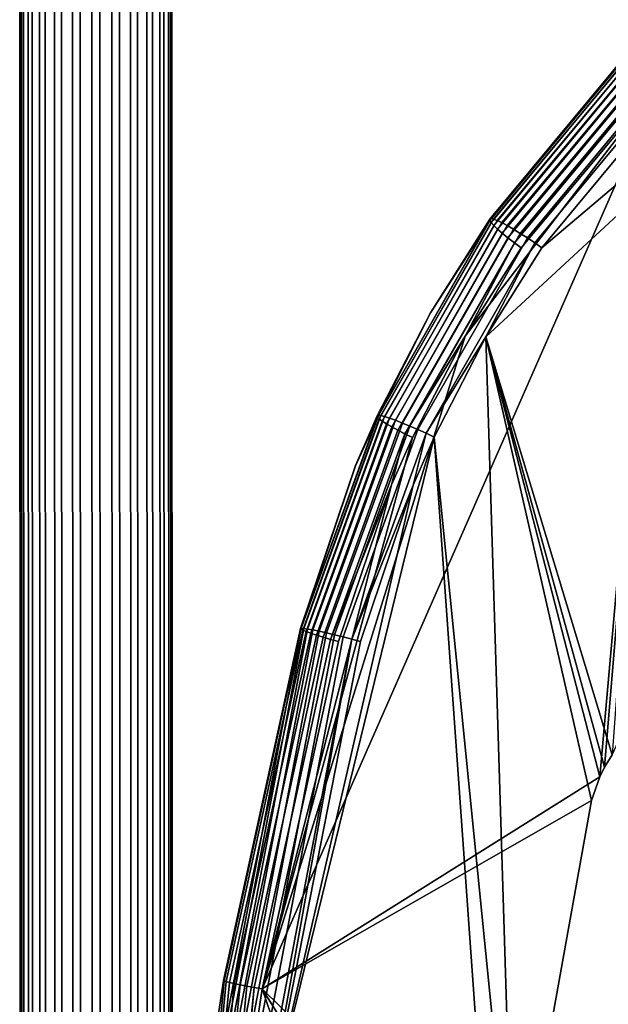
# Model space of a CAD drawing. Extents: x -0.243 to 0.243, y -0.213 to 0.213.
# Drawn here: x -0.241 to -0.195, y 0.052 to 0.129 of the extents above; entities that cross this region are included whole.
import ezdxf

# ---------------------------------------------------------------- set-up
doc = ezdxf.new("R2010")
doc.units = 0
doc.layers.add('L0_EDELSTAHL_BEINE', color=7, linetype='CONTINUOUS')
doc.layers.add('L5_SITZ_SCHWARZ', color=7, linetype='CONTINUOUS')

msp = doc.modelspace()

# ---------------------------------------------------------------- linework, layer by layer
at = {"layer": 'L0_EDELSTAHL_BEINE', "color": 8}
for points, invisible_edges in [([(-0.240991, -0.186631, 0.010362), (-0.241123, 0.186723, 0.010288), (-0.240995, -0.186631, 0.010288), (-0.240991, -0.186631, 0.010362)], 9), ([(-0.241123, 0.186723, 0.010288), (-0.240991, -0.186631, 0.010362), (-0.240818, -0.186631, 0.011456), (-0.241123, 0.186723, 0.010288)], 13), ([(-0.241123, 0.186723, 0.010288), (-0.240818, -0.186631, 0.011456), (-0.24071, -0.186631, 0.011828), (-0.241123, 0.186723, 0.010288)], 13), ([(-0.241123, 0.186723, 0.010288), (-0.24071, -0.186631, 0.011828), (-0.241119, 0.186723, 0.010362), (-0.241123, 0.186723, 0.010288)], 11), ([(-0.241123, 0.186723, 0.010288), (-0.24096, -0.186631, 0.009255), (-0.240995, -0.186631, 0.010288), (-0.241123, 0.186723, 0.010288)], 9), ([(-0.24096, -0.186631, 0.009255), (-0.241123, 0.186723, 0.010288), (-0.240873, -0.186631, 0.008727), (-0.24096, -0.186631, 0.009255)], 11), ([(-0.240873, -0.186631, 0.008727), (-0.241123, 0.186723, 0.010288), (-0.241088, 0.186723, 0.009255), (-0.240873, -0.186631, 0.008727)], 13), ([(-0.241119, 0.186723, 0.010362), (-0.24071, -0.186631, 0.011828), (-0.240946, 0.186723, 0.011456), (-0.241119, 0.186723, 0.010362)], 11), ([(-0.240873, -0.186631, 0.008727), (-0.241088, 0.186723, 0.009255), (-0.241001, 0.186723, 0.008727), (-0.240873, -0.186631, 0.008727)], 9), ([(-0.241001, 0.186723, 0.008727), (-0.240727, -0.186631, 0.008173), (-0.240873, -0.186631, 0.008727), (-0.241001, 0.186723, 0.008727)], 9), ([(-0.240727, -0.186631, 0.008173), (-0.241001, 0.186723, 0.008727), (-0.24035, -0.186631, 0.00725), (-0.240727, -0.186631, 0.008173)], 11), ([(-0.24035, -0.186631, 0.00725), (-0.241001, 0.186723, 0.008727), (-0.240855, 0.186723, 0.008173), (-0.24035, -0.186631, 0.00725)], 13), ([(-0.240946, 0.186723, 0.011456), (-0.24071, -0.186631, 0.011828), (-0.240838, 0.186723, 0.011828), (-0.240946, 0.186723, 0.011456)], 9), ([(-0.24035, -0.186631, 0.00725), (-0.240855, 0.186723, 0.008173), (-0.240478, 0.186723, 0.00725), (-0.24035, -0.186631, 0.00725)], 9), ([(-0.240447, -0.186631, 0.012499), (-0.240838, 0.186723, 0.011828), (-0.24071, -0.186631, 0.011828), (-0.240447, -0.186631, 0.012499)], 9), ([(-0.240838, 0.186723, 0.011828), (-0.240447, -0.186631, 0.012499), (-0.240036, -0.186631, 0.013242), (-0.240838, 0.186723, 0.011828)], 13), ([(-0.240838, 0.186723, 0.011828), (-0.240036, -0.186631, 0.013242), (-0.240575, 0.186723, 0.012499), (-0.240838, 0.186723, 0.011828)], 11), ([(-0.240575, 0.186723, 0.012499), (-0.240036, -0.186631, 0.013242), (-0.240164, 0.186723, 0.013242), (-0.240575, 0.186723, 0.012499)], 9), ([(-0.240478, 0.186723, 0.00725), (-0.240298, -0.186631, 0.007152), (-0.24035, -0.186631, 0.00725), (-0.240478, 0.186723, 0.00725)], 9), ([(-0.240298, -0.186631, 0.007152), (-0.240478, 0.186723, 0.00725), (-0.23969, -0.186631, 0.006227), (-0.240298, -0.186631, 0.007152)], 11), ([(-0.23969, -0.186631, 0.006227), (-0.240478, 0.186723, 0.00725), (-0.239463, -0.186631, 0.005959), (-0.23969, -0.186631, 0.006227)], 11), ([(-0.239463, -0.186631, 0.005959), (-0.240478, 0.186723, 0.00725), (-0.240426, 0.186723, 0.007152), (-0.239463, -0.186631, 0.005959)], 13), ([(-0.239463, -0.186631, 0.005959), (-0.240426, 0.186723, 0.007152), (-0.239818, 0.186723, 0.006227), (-0.239463, -0.186631, 0.005959)], 13), ([(-0.23989, -0.186631, 0.013456), (-0.240164, 0.186723, 0.013242), (-0.240036, -0.186631, 0.013242), (-0.23989, -0.186631, 0.013456)], 9), ([(-0.240164, 0.186723, 0.013242), (-0.23989, -0.186631, 0.013456), (-0.239167, -0.186631, 0.014295), (-0.240164, 0.186723, 0.013242)], 13), ([(-0.240164, 0.186723, 0.013242), (-0.239167, -0.186631, 0.014295), (-0.239018, -0.186631, 0.014433), (-0.240164, 0.186723, 0.013242)], 13), ([(-0.240164, 0.186723, 0.013242), (-0.239018, -0.186631, 0.014433), (-0.240018, 0.186723, 0.013456), (-0.240164, 0.186723, 0.013242)], 11), ([(-0.240018, 0.186723, 0.013456), (-0.239018, -0.186631, 0.014433), (-0.239295, 0.186723, 0.014295), (-0.240018, 0.186723, 0.013456)], 11), ([(-0.239463, -0.186631, 0.005959), (-0.239818, 0.186723, 0.006227), (-0.239591, 0.186723, 0.005959), (-0.239463, -0.186631, 0.005959)], 9), ([(-0.239049, 0.186723, 0.00543), (-0.239463, -0.186631, 0.005959), (-0.239591, 0.186723, 0.005959), (-0.239049, 0.186723, 0.00543)], 9), ([(-0.239463, -0.186631, 0.005959), (-0.239049, 0.186723, 0.00543), (-0.238921, -0.186631, 0.00543), (-0.239463, -0.186631, 0.005959)], 11), ([(-0.239295, 0.186723, 0.014295), (-0.239018, -0.186631, 0.014433), (-0.239146, 0.186723, 0.014433), (-0.239295, 0.186723, 0.014295)], 9), ([(-0.239018, -0.186631, 0.014433), (-0.23843, 0.186724, 0.014986), (-0.239146, 0.186723, 0.014433), (-0.239018, -0.186631, 0.014433)], 9), ([(-0.238921, -0.186631, 0.00543), (-0.239049, 0.186723, 0.00543), (-0.2384, 0.186724, 0.004942), (-0.238921, -0.186631, 0.00543)], 13), ([(-0.23843, 0.186724, 0.014986), (-0.239018, -0.186631, 0.014433), (-0.238302, -0.18663, 0.014986), (-0.23843, 0.186724, 0.014986)], 13), ([(-0.238921, -0.186631, 0.00543), (-0.2384, 0.186724, 0.004942), (-0.238272, -0.18663, 0.004942), (-0.238921, -0.186631, 0.00543)], 9), ([(-0.23843, 0.186724, 0.014986), (-0.238302, -0.18663, 0.014986), (-0.237856, 0.186724, 0.01532), (-0.23843, 0.186724, 0.014986)], 11), ([(-0.238148, 0.186724, 0.004787), (-0.238272, -0.18663, 0.004942), (-0.2384, 0.186724, 0.004942), (-0.238148, 0.186724, 0.004787)], 9), ([(-0.237856, 0.186724, 0.01532), (-0.238302, -0.18663, 0.014986), (-0.237728, -0.18663, 0.01532), (-0.237856, 0.186724, 0.01532)], 9), ([(-0.238272, -0.18663, 0.004942), (-0.238148, 0.186724, 0.004787), (-0.23802, -0.18663, 0.004787), (-0.238272, -0.18663, 0.004942)], 11), ([(-0.23802, -0.18663, 0.004787), (-0.238148, 0.186724, 0.004787), (-0.237143, 0.186724, 0.004321), (-0.23802, -0.18663, 0.004787)], 13), ([(-0.23802, -0.18663, 0.004787), (-0.237143, 0.186724, 0.004321), (-0.237015, -0.18663, 0.004321), (-0.23802, -0.18663, 0.004787)], 11), ([(-0.237728, -0.18663, 0.01532), (-0.237453, 0.186724, 0.015507), (-0.237856, 0.186724, 0.01532), (-0.237728, -0.18663, 0.01532)], 9), ([(-0.237453, 0.186724, 0.015507), (-0.237728, -0.18663, 0.01532), (-0.237325, -0.18663, 0.015507), (-0.237453, 0.186724, 0.015507)], 13), ([(-0.237453, 0.186724, 0.015507), (-0.237325, -0.18663, 0.015507), (-0.236397, 0.186724, 0.015839), (-0.237453, 0.186724, 0.015507)], 11), ([(-0.236397, 0.186724, 0.015839), (-0.237325, -0.18663, 0.015507), (-0.236269, -0.18663, 0.015839), (-0.236397, 0.186724, 0.015839)], 13), ([(-0.237015, -0.18663, 0.004321), (-0.237143, 0.186724, 0.004321), (-0.236986, 0.186724, 0.004268), (-0.237015, -0.18663, 0.004321)], 13), ([(-0.237015, -0.18663, 0.004321), (-0.236986, 0.186724, 0.004268), (-0.236858, -0.18663, 0.004268), (-0.237015, -0.18663, 0.004321)], 9), ([(-0.23607, 0.186724, 0.004048), (-0.236858, -0.18663, 0.004268), (-0.236986, 0.186724, 0.004268), (-0.23607, 0.186724, 0.004048)], 9), ([(-0.236858, -0.18663, 0.004268), (-0.23607, 0.186724, 0.004048), (-0.235942, -0.186629, 0.004048), (-0.236858, -0.18663, 0.004268)], 11), ([(-0.236397, 0.186724, 0.015839), (-0.236269, -0.18663, 0.015839), (-0.236379, 0.186724, 0.015843), (-0.236397, 0.186724, 0.015839)], 11), ([(-0.236251, -0.18663, 0.015843), (-0.235298, 0.186725, 0.015972), (-0.236379, 0.186724, 0.015843), (-0.236251, -0.18663, 0.015843)], 9), ([(-0.236379, 0.186724, 0.015843), (-0.236269, -0.18663, 0.015839), (-0.236251, -0.18663, 0.015843), (-0.236379, 0.186724, 0.015843)], 9), ([(-0.235298, 0.186725, 0.015972), (-0.236251, -0.18663, 0.015843), (-0.23517, -0.186629, 0.015972), (-0.235298, 0.186725, 0.015972)], 13), ([(-0.235942, -0.186629, 0.004048), (-0.23607, 0.186724, 0.004048), (-0.235446, 0.186725, 0.003982), (-0.235942, -0.186629, 0.004048)], 13), ([(-0.235942, -0.186629, 0.004048), (-0.235446, 0.186725, 0.003982), (-0.235318, -0.186629, 0.003982), (-0.235942, -0.186629, 0.004048)], 9), ([(-0.234965, 0.186725, 0.003976), (-0.235318, -0.186629, 0.003982), (-0.235446, 0.186725, 0.003982), (-0.234965, 0.186725, 0.003976)], 9), ([(-0.235318, -0.186629, 0.003982), (-0.234965, 0.186725, 0.003976), (-0.234837, -0.186629, 0.003976), (-0.235318, -0.186629, 0.003982)], 11), ([(-0.235298, 0.186725, 0.015972), (-0.23517, -0.186629, 0.015972), (-0.234818, 0.186725, 0.015966), (-0.235298, 0.186725, 0.015972)], 11), ([(-0.234818, 0.186725, 0.015966), (-0.23517, -0.186629, 0.015972), (-0.23469, -0.186629, 0.015966), (-0.234818, 0.186725, 0.015966)], 9), ([(-0.234837, -0.186629, 0.003976), (-0.234965, 0.186725, 0.003976), (-0.233884, 0.186725, 0.004105), (-0.234837, -0.186629, 0.003976)], 13), ([(-0.234837, -0.186629, 0.003976), (-0.233884, 0.186725, 0.004105), (-0.233756, -0.186629, 0.004105), (-0.234837, -0.186629, 0.003976)], 9), ([(-0.23469, -0.186629, 0.015966), (-0.234193, 0.186725, 0.0159), (-0.234818, 0.186725, 0.015966), (-0.23469, -0.186629, 0.015966)], 9), ([(-0.234193, 0.186725, 0.0159), (-0.23469, -0.186629, 0.015966), (-0.234065, -0.186629, 0.0159), (-0.234193, 0.186725, 0.0159)], 13), ([(-0.234193, 0.186725, 0.0159), (-0.234065, -0.186629, 0.0159), (-0.233277, 0.186725, 0.01568), (-0.234193, 0.186725, 0.0159)], 11), ([(-0.233277, 0.186725, 0.01568), (-0.234065, -0.186629, 0.0159), (-0.233149, -0.186629, 0.01568), (-0.233277, 0.186725, 0.01568)], 9), ([(-0.233866, 0.186725, 0.004109), (-0.233756, -0.186629, 0.004105), (-0.233884, 0.186725, 0.004105), (-0.233866, 0.186725, 0.004109)], 9), ([(-0.233756, -0.186629, 0.004105), (-0.233866, 0.186725, 0.004109), (-0.23281, 0.186726, 0.004442), (-0.233756, -0.186629, 0.004105)], 13), ([(-0.233756, -0.186629, 0.004105), (-0.23281, 0.186726, 0.004442), (-0.233738, -0.186629, 0.004109), (-0.233756, -0.186629, 0.004105)], 11), ([(-0.233738, -0.186629, 0.004109), (-0.23281, 0.186726, 0.004442), (-0.232682, -0.186628, 0.004442), (-0.233738, -0.186629, 0.004109)], 11), ([(-0.233149, -0.186629, 0.01568), (-0.23312, 0.186726, 0.015627), (-0.233277, 0.186725, 0.01568), (-0.233149, -0.186629, 0.01568)], 9), ([(-0.23312, 0.186726, 0.015627), (-0.233149, -0.186629, 0.01568), (-0.232992, -0.186628, 0.015627), (-0.23312, 0.186726, 0.015627)], 13), ([(-0.23312, 0.186726, 0.015627), (-0.232992, -0.186628, 0.015627), (-0.232116, 0.186726, 0.015161), (-0.23312, 0.186726, 0.015627)], 11), ([(-0.232116, 0.186726, 0.015161), (-0.232992, -0.186628, 0.015627), (-0.231988, -0.186628, 0.015161), (-0.232116, 0.186726, 0.015161)], 13), ([(-0.232682, -0.186628, 0.004442), (-0.23281, 0.186726, 0.004442), (-0.232408, 0.186726, 0.004628), (-0.232682, -0.186628, 0.004442)], 13), ([(-0.232682, -0.186628, 0.004442), (-0.232408, 0.186726, 0.004628), (-0.23228, -0.186628, 0.004628), (-0.232682, -0.186628, 0.004442)], 9), ([(-0.231833, 0.186726, 0.004962), (-0.23228, -0.186628, 0.004628), (-0.232408, 0.186726, 0.004628), (-0.231833, 0.186726, 0.004962)], 9), ([(-0.23228, -0.186628, 0.004628), (-0.231833, 0.186726, 0.004962), (-0.231705, -0.186628, 0.004962), (-0.23228, -0.186628, 0.004628)], 11), ([(-0.232116, 0.186726, 0.015161), (-0.231988, -0.186628, 0.015161), (-0.231864, 0.186726, 0.015006), (-0.232116, 0.186726, 0.015161)], 11), ([(-0.231864, 0.186726, 0.015006), (-0.231988, -0.186628, 0.015161), (-0.231736, -0.186628, 0.015006), (-0.231864, 0.186726, 0.015006)], 9), ([(-0.231736, -0.186628, 0.015006), (-0.231214, 0.186726, 0.014519), (-0.231864, 0.186726, 0.015006), (-0.231736, -0.186628, 0.015006)], 9), ([(-0.231705, -0.186628, 0.004962), (-0.231833, 0.186726, 0.004962), (-0.231117, 0.186726, 0.005515), (-0.231705, -0.186628, 0.004962)], 13), ([(-0.231214, 0.186726, 0.014519), (-0.231736, -0.186628, 0.015006), (-0.231086, -0.186628, 0.014519), (-0.231214, 0.186726, 0.014519)], 13), ([(-0.231705, -0.186628, 0.004962), (-0.231117, 0.186726, 0.005515), (-0.230989, -0.186628, 0.005515), (-0.231705, -0.186628, 0.004962)], 9), ([(-0.231214, 0.186726, 0.014519), (-0.231086, -0.186628, 0.014519), (-0.230673, 0.186726, 0.013989), (-0.231214, 0.186726, 0.014519)], 11), ([(-0.229972, -0.186627, 0.006706), (-0.231117, 0.186726, 0.005515), (-0.2301, 0.186727, 0.006706), (-0.229972, -0.186627, 0.006706)], 11), ([(-0.231117, 0.186726, 0.005515), (-0.23084, -0.186628, 0.005654), (-0.230989, -0.186628, 0.005515), (-0.231117, 0.186726, 0.005515)], 9), ([(-0.23084, -0.186628, 0.005654), (-0.231117, 0.186726, 0.005515), (-0.230117, -0.186627, 0.006492), (-0.23084, -0.186628, 0.005654)], 11), ([(-0.230117, -0.186627, 0.006492), (-0.231117, 0.186726, 0.005515), (-0.229972, -0.186627, 0.006706), (-0.230117, -0.186627, 0.006492)], 11), ([(-0.230673, 0.186726, 0.013989), (-0.231086, -0.186628, 0.014519), (-0.230545, -0.186628, 0.013989), (-0.230673, 0.186726, 0.013989)], 9), ([(-0.230673, 0.186726, 0.013989), (-0.229658, -0.186627, 0.012698), (-0.229786, 0.186727, 0.012698), (-0.230673, 0.186726, 0.013989)], 13), ([(-0.230318, -0.186628, 0.013721), (-0.230673, 0.186726, 0.013989), (-0.230545, -0.186628, 0.013989), (-0.230318, -0.186628, 0.013721)], 9), ([(-0.230673, 0.186726, 0.013989), (-0.230318, -0.186628, 0.013721), (-0.229709, -0.186627, 0.012796), (-0.230673, 0.186726, 0.013989)], 13), ([(-0.230673, 0.186726, 0.013989), (-0.229709, -0.186627, 0.012796), (-0.229658, -0.186627, 0.012698), (-0.230673, 0.186726, 0.013989)], 13), ([(-0.2301, 0.186727, 0.006706), (-0.229561, -0.186627, 0.00745), (-0.229972, -0.186627, 0.006706), (-0.2301, 0.186727, 0.006706)], 9), ([(-0.229561, -0.186627, 0.00745), (-0.2301, 0.186727, 0.006706), (-0.229297, -0.186627, 0.00812), (-0.229561, -0.186627, 0.00745)], 11), ([(-0.229297, -0.186627, 0.00812), (-0.2301, 0.186727, 0.006706), (-0.229425, 0.186727, 0.00812), (-0.229297, -0.186627, 0.00812)], 11), ([(-0.22928, -0.186627, 0.011775), (-0.229786, 0.186727, 0.012698), (-0.229658, -0.186627, 0.012698), (-0.22928, -0.186627, 0.011775)], 9), ([(-0.229786, 0.186727, 0.012698), (-0.22928, -0.186627, 0.011775), (-0.229135, -0.186627, 0.011222), (-0.229786, 0.186727, 0.012698)], 13), ([(-0.229786, 0.186727, 0.012698), (-0.229135, -0.186627, 0.011222), (-0.229263, 0.186727, 0.011222), (-0.229786, 0.186727, 0.012698)], 13), ([(-0.229425, 0.186727, 0.00812), (-0.229189, -0.186627, 0.008493), (-0.229297, -0.186627, 0.00812), (-0.229425, 0.186727, 0.00812)], 9), ([(-0.229189, -0.186627, 0.008493), (-0.229425, 0.186727, 0.00812), (-0.229016, -0.186627, 0.009586), (-0.229189, -0.186627, 0.008493)], 11), ([(-0.229016, -0.186627, 0.009586), (-0.229425, 0.186727, 0.00812), (-0.229012, -0.186627, 0.00966), (-0.229016, -0.186627, 0.009586)], 11), ([(-0.229012, -0.186627, 0.00966), (-0.229425, 0.186727, 0.00812), (-0.22914, 0.186727, 0.00966), (-0.229012, -0.186627, 0.00966)], 11), ([(-0.229047, -0.186627, 0.010693), (-0.229263, 0.186727, 0.011222), (-0.229135, -0.186627, 0.011222), (-0.229047, -0.186627, 0.010693)], 9), ([(-0.229263, 0.186727, 0.011222), (-0.229047, -0.186627, 0.010693), (-0.229012, -0.186627, 0.00966), (-0.229263, 0.186727, 0.011222)], 13), ([(-0.229263, 0.186727, 0.011222), (-0.229012, -0.186627, 0.00966), (-0.22914, 0.186727, 0.00966), (-0.229263, 0.186727, 0.011222)], 13)]:
    msp.add_3dface(points, dxfattribs=dict(at, invisible_edges=invisible_edges))
at = {"layer": 'L5_SITZ_SCHWARZ', "color": 7}
for points, invisible_edges in [([(-0.160869, 0.144502, 0.49132), (-0.204383, 0.104211, 0.499531), (-0.194426, 0.071226, 0.497473), (-0.160869, 0.144502, 0.49132)], 8), ([(-0.160869, 0.144502, 0.49132), (-0.19996, 0.111235, 0.498603), (-0.204383, 0.104211, 0.499531), (-0.160869, 0.144502, 0.49132)], 8), ([(-0.160869, 0.144502, 0.49132), (-0.188974, 0.124521, 0.496391), (-0.19996, 0.111235, 0.498603), (-0.160869, 0.144502, 0.49132)], 8), ([(-0.204061, 0.11351, 0.492644), (-0.204059, 0.113513, 0.494686), (-0.192625, 0.127293, 0.490435), (-0.204061, 0.11351, 0.492644)], 11), ([(-0.192648, 0.127179, 0.489728), (-0.204061, 0.11351, 0.492644), (-0.192625, 0.127293, 0.490435), (-0.192648, 0.127179, 0.489728)], 9), ([(-0.204061, 0.11351, 0.492644), (-0.192648, 0.127179, 0.489728), (-0.204057, 0.113408, 0.491951), (-0.204061, 0.11351, 0.492644)], 9), ([(-0.192625, 0.127293, 0.490435), (-0.204059, 0.113513, 0.494686), (-0.192586, 0.127333, 0.492465), (-0.192625, 0.127293, 0.490435)], 13), ([(-0.203964, 0.113545, 0.495374), (-0.192586, 0.127333, 0.492465), (-0.204059, 0.113513, 0.494686), (-0.203964, 0.113545, 0.495374)], 9), ([(-0.192578, 0.126979, 0.489045), (-0.204057, 0.113408, 0.491951), (-0.192648, 0.127179, 0.489728), (-0.192578, 0.126979, 0.489045)], 9), ([(-0.204057, 0.113408, 0.491951), (-0.192578, 0.126979, 0.489045), (-0.203953, 0.113239, 0.491279), (-0.204057, 0.113408, 0.491951)], 9), ([(-0.203964, 0.113545, 0.495374), (-0.192293, 0.1273, 0.493793), (-0.192479, 0.127358, 0.493139), (-0.203964, 0.113545, 0.495374)], 9), ([(-0.192586, 0.127333, 0.492465), (-0.203964, 0.113545, 0.495374), (-0.192479, 0.127358, 0.493139), (-0.192586, 0.127333, 0.492465)], 9), ([(-0.192293, 0.1273, 0.493793), (-0.203964, 0.113545, 0.495374), (-0.203772, 0.113508, 0.49604), (-0.192293, 0.1273, 0.493793)], 9), ([(-0.192419, 0.126698, 0.488405), (-0.203953, 0.113239, 0.491279), (-0.192578, 0.126979, 0.489045), (-0.192419, 0.126698, 0.488405)], 9), ([(-0.203953, 0.113239, 0.491279), (-0.192419, 0.126698, 0.488405), (-0.20375, 0.113009, 0.490649), (-0.203953, 0.113239, 0.491279)], 9), ([(-0.203772, 0.113508, 0.49604), (-0.192033, 0.127162, 0.494408), (-0.192293, 0.1273, 0.493793), (-0.203772, 0.113508, 0.49604)], 9), ([(-0.192033, 0.127162, 0.494408), (-0.203772, 0.113508, 0.49604), (-0.203489, 0.113402, 0.496666), (-0.192033, 0.127162, 0.494408)], 9), ([(-0.192175, 0.126347, 0.487831), (-0.20375, 0.113009, 0.490649), (-0.192419, 0.126698, 0.488405), (-0.192175, 0.126347, 0.487831)], 9), ([(-0.203489, 0.113402, 0.496666), (-0.191706, 0.126947, 0.494967), (-0.192033, 0.127162, 0.494408), (-0.203489, 0.113402, 0.496666)], 9), ([(-0.191706, 0.126947, 0.494967), (-0.203489, 0.113402, 0.496666), (-0.203125, 0.113231, 0.497231), (-0.191706, 0.126947, 0.494967)], 9), ([(-0.20269, 0.113, 0.497721), (-0.191706, 0.126947, 0.494967), (-0.203125, 0.113231, 0.497231), (-0.20269, 0.113, 0.497721)], 9), ([(-0.191706, 0.126947, 0.494967), (-0.20269, 0.113, 0.497721), (-0.191322, 0.126661, 0.495453), (-0.191706, 0.126947, 0.494967)], 9), ([(-0.202196, 0.112715, 0.498118), (-0.191322, 0.126661, 0.495453), (-0.20269, 0.113, 0.497721), (-0.202196, 0.112715, 0.498118)], 9), ([(-0.191322, 0.126661, 0.495453), (-0.202196, 0.112715, 0.498118), (-0.190892, 0.126313, 0.495852), (-0.191322, 0.126661, 0.495453)], 9), ([(-0.20375, 0.113009, 0.490649), (-0.192175, 0.126347, 0.487831), (-0.203456, 0.112724, 0.49008), (-0.20375, 0.113009, 0.490649)], 9), ([(-0.192175, 0.126347, 0.487831), (-0.20308, 0.112393, 0.48959), (-0.203456, 0.112724, 0.49008), (-0.192175, 0.126347, 0.487831)], 9), ([(-0.20308, 0.112393, 0.48959), (-0.192175, 0.126347, 0.487831), (-0.191855, 0.125936, 0.48734), (-0.20308, 0.112393, 0.48959)], 9), ([(-0.191855, 0.125936, 0.48734), (-0.202633, 0.112026, 0.489193), (-0.20308, 0.112393, 0.48959), (-0.191855, 0.125936, 0.48734)], 9), ([(-0.202633, 0.112026, 0.489193), (-0.191855, 0.125936, 0.48734), (-0.191468, 0.125478, 0.486948), (-0.202633, 0.112026, 0.489193)], 9), ([(-0.20166, 0.112386, 0.498413), (-0.190892, 0.126313, 0.495852), (-0.202196, 0.112715, 0.498118), (-0.20166, 0.112386, 0.498413)], 9), ([(-0.190892, 0.126313, 0.495852), (-0.20166, 0.112386, 0.498413), (-0.190428, 0.125912, 0.496152), (-0.190892, 0.126313, 0.495852)], 9), ([(-0.201098, 0.112022, 0.498595), (-0.190428, 0.125912, 0.496152), (-0.20166, 0.112386, 0.498413), (-0.201098, 0.112022, 0.498595)], 9), ([(-0.190428, 0.125912, 0.496152), (-0.201098, 0.112022, 0.498595), (-0.189945, 0.125471, 0.496345), (-0.190428, 0.125912, 0.496152)], 9), ([(-0.191468, 0.125478, 0.486948), (-0.202129, 0.111635, 0.488903), (-0.202633, 0.112026, 0.489193), (-0.191468, 0.125478, 0.486948)], 9), ([(-0.202129, 0.111635, 0.488903), (-0.191468, 0.125478, 0.486948), (-0.191027, 0.124988, 0.486668), (-0.202129, 0.111635, 0.488903)], 9), ([(-0.200525, 0.111634, 0.498659), (-0.189945, 0.125471, 0.496345), (-0.201098, 0.112022, 0.498595), (-0.200525, 0.111634, 0.498659)], 9), ([(-0.189945, 0.125471, 0.496345), (-0.200525, 0.111634, 0.498659), (-0.189455, 0.125003, 0.496426), (-0.189945, 0.125471, 0.496345)], 9), ([(-0.190545, 0.124482, 0.486509), (-0.195399, 0.06951, 0.487468), (-0.222005, 0.052756, 0.493176), (-0.190545, 0.124482, 0.486509)], 8), ([(-0.190545, 0.124482, 0.486509), (-0.222005, 0.052756, 0.493176), (-0.206005, 0.104275, 0.489652), (-0.190545, 0.124482, 0.486509)], 8), ([(-0.190545, 0.124482, 0.486509), (-0.206005, 0.104275, 0.489652), (-0.201584, 0.111232, 0.488727), (-0.190545, 0.124482, 0.486509)], 8), ([(-0.191027, 0.124988, 0.486668), (-0.201584, 0.111232, 0.488727), (-0.202129, 0.111635, 0.488903), (-0.191027, 0.124988, 0.486668)], 9), ([(-0.201584, 0.111232, 0.488727), (-0.191027, 0.124988, 0.486668), (-0.190545, 0.124482, 0.486509), (-0.201584, 0.111232, 0.488727)], 9), ([(-0.19996, 0.111235, 0.498603), (-0.189455, 0.125003, 0.496426), (-0.200525, 0.111634, 0.498659), (-0.19996, 0.111235, 0.498603)], 9), ([(-0.189455, 0.125003, 0.496426), (-0.19996, 0.111235, 0.498603), (-0.188974, 0.124521, 0.496391), (-0.189455, 0.125003, 0.496426)], 9), ([(-0.190545, 0.124482, 0.486509), (-0.195024, 0.07026, 0.487394), (-0.195399, 0.06951, 0.487468), (-0.190545, 0.124482, 0.486509)], 8), ([(-0.190545, 0.124482, 0.486509), (-0.194426, 0.071225, 0.487274), (-0.195024, 0.07026, 0.487394), (-0.190545, 0.124482, 0.486509)], 8), ([(-0.212851, 0.098021, 0.497193), (-0.203772, 0.113508, 0.49604), (-0.203964, 0.113545, 0.495374), (-0.212851, 0.098021, 0.497193)], 9), ([(-0.203964, 0.113545, 0.495374), (-0.20873, 0.106123, 0.495628), (-0.212851, 0.098021, 0.497193), (-0.203964, 0.113545, 0.495374)], 8), ([(-0.203772, 0.113508, 0.49604), (-0.212851, 0.098021, 0.497193), (-0.212658, 0.098, 0.497871), (-0.203772, 0.113508, 0.49604)], 9), ([(-0.212658, 0.098, 0.497871), (-0.203489, 0.113402, 0.496666), (-0.203772, 0.113508, 0.49604), (-0.212658, 0.098, 0.497871)], 9), ([(-0.203964, 0.113545, 0.495374), (-0.204059, 0.113513, 0.494686), (-0.20873, 0.106123, 0.495628), (-0.203964, 0.113545, 0.495374)], 8), ([(-0.204059, 0.113513, 0.494686), (-0.20873, 0.106123, 0.493584), (-0.20873, 0.106123, 0.495628), (-0.204059, 0.113513, 0.494686)], 9), ([(-0.20873, 0.106123, 0.493584), (-0.204059, 0.113513, 0.494686), (-0.208642, 0.106273, 0.493566), (-0.20873, 0.106123, 0.493584)], 11), ([(-0.208642, 0.106273, 0.493566), (-0.204059, 0.113513, 0.494686), (-0.204061, 0.11351, 0.492644), (-0.208642, 0.106273, 0.493566)], 11), ([(-0.204057, 0.113408, 0.491951), (-0.208642, 0.106273, 0.493566), (-0.204061, 0.11351, 0.492644), (-0.204057, 0.113408, 0.491951)], 9), ([(-0.21295, 0.097954, 0.494451), (-0.204057, 0.113408, 0.491951), (-0.212923, 0.097873, 0.493769), (-0.21295, 0.097954, 0.494451)], 9), ([(-0.204057, 0.113408, 0.491951), (-0.21295, 0.097954, 0.494451), (-0.20873, 0.106123, 0.493584), (-0.204057, 0.113408, 0.491951)], 13), ([(-0.203953, 0.113239, 0.491279), (-0.212923, 0.097873, 0.493769), (-0.204057, 0.113408, 0.491951), (-0.203953, 0.113239, 0.491279)], 9), ([(-0.212923, 0.097873, 0.493769), (-0.203953, 0.113239, 0.491279), (-0.212788, 0.097745, 0.493106), (-0.212923, 0.097873, 0.493769)], 9), ([(-0.20375, 0.113009, 0.490649), (-0.212788, 0.097745, 0.493106), (-0.203953, 0.113239, 0.491279), (-0.20375, 0.113009, 0.490649)], 9), ([(-0.212788, 0.097745, 0.493106), (-0.20375, 0.113009, 0.490649), (-0.212551, 0.097574, 0.492483), (-0.212788, 0.097745, 0.493106)], 9), ([(-0.203489, 0.113402, 0.496666), (-0.212658, 0.098, 0.497871), (-0.212361, 0.097926, 0.498505), (-0.203489, 0.113402, 0.496666)], 9), ([(-0.203456, 0.112724, 0.49008), (-0.212551, 0.097574, 0.492483), (-0.20375, 0.113009, 0.490649), (-0.203456, 0.112724, 0.49008)], 9), ([(-0.212551, 0.097574, 0.492483), (-0.203456, 0.112724, 0.49008), (-0.212218, 0.097364, 0.491919), (-0.212551, 0.097574, 0.492483)], 9), ([(-0.212361, 0.097926, 0.498505), (-0.203125, 0.113231, 0.497231), (-0.203489, 0.113402, 0.496666), (-0.212361, 0.097926, 0.498505)], 9), ([(-0.203125, 0.113231, 0.497231), (-0.212361, 0.097926, 0.498505), (-0.211969, 0.097802, 0.499078), (-0.203125, 0.113231, 0.497231)], 9), ([(-0.203456, 0.112724, 0.49008), (-0.2118, 0.097122, 0.491429), (-0.212218, 0.097364, 0.491919), (-0.203456, 0.112724, 0.49008)], 9), ([(-0.211494, 0.097632, 0.49957), (-0.203125, 0.113231, 0.497231), (-0.211969, 0.097802, 0.499078), (-0.211494, 0.097632, 0.49957)], 9), ([(-0.2118, 0.097122, 0.491429), (-0.203456, 0.112724, 0.49008), (-0.20308, 0.112393, 0.48959), (-0.2118, 0.097122, 0.491429)], 9), ([(-0.203125, 0.113231, 0.497231), (-0.211494, 0.097632, 0.49957), (-0.20269, 0.113, 0.497721), (-0.203125, 0.113231, 0.497231)], 9), ([(-0.210951, 0.09742, 0.499966), (-0.20269, 0.113, 0.497721), (-0.211494, 0.097632, 0.49957), (-0.210951, 0.09742, 0.499966)], 9), ([(-0.20269, 0.113, 0.497721), (-0.210951, 0.09742, 0.499966), (-0.202196, 0.112715, 0.498118), (-0.20269, 0.113, 0.497721)], 9), ([(-0.210357, 0.097175, 0.500255), (-0.202196, 0.112715, 0.498118), (-0.210951, 0.09742, 0.499966), (-0.210357, 0.097175, 0.500255)], 9), ([(-0.202196, 0.112715, 0.498118), (-0.210357, 0.097175, 0.500255), (-0.20166, 0.112386, 0.498413), (-0.202196, 0.112715, 0.498118)], 9), ([(-0.204057, 0.113408, 0.491951), (-0.20873, 0.106123, 0.493584), (-0.208642, 0.106273, 0.493566), (-0.204057, 0.113408, 0.491951)], 13), ([(-0.20308, 0.112393, 0.48959), (-0.211308, 0.096855, 0.491029), (-0.2118, 0.097122, 0.491429), (-0.20308, 0.112393, 0.48959)], 9), ([(-0.211308, 0.096855, 0.491029), (-0.20308, 0.112393, 0.48959), (-0.202633, 0.112026, 0.489193), (-0.211308, 0.096855, 0.491029)], 9), ([(-0.202633, 0.112026, 0.489193), (-0.210757, 0.096571, 0.49073), (-0.211308, 0.096855, 0.491029), (-0.202633, 0.112026, 0.489193)], 9), ([(-0.210757, 0.096571, 0.49073), (-0.202633, 0.112026, 0.489193), (-0.202129, 0.111635, 0.488903), (-0.210757, 0.096571, 0.49073)], 9), ([(-0.20973, 0.096903, 0.500427), (-0.20166, 0.112386, 0.498413), (-0.210357, 0.097175, 0.500255), (-0.20973, 0.096903, 0.500427)], 9), ([(-0.20166, 0.112386, 0.498413), (-0.20973, 0.096903, 0.500427), (-0.201098, 0.112022, 0.498595), (-0.20166, 0.112386, 0.498413)], 9), ([(-0.20909, 0.096612, 0.500477), (-0.201098, 0.112022, 0.498595), (-0.20973, 0.096903, 0.500427), (-0.20909, 0.096612, 0.500477)], 9), ([(-0.201098, 0.112022, 0.498595), (-0.20909, 0.096612, 0.500477), (-0.200525, 0.111634, 0.498659), (-0.201098, 0.112022, 0.498595)], 9), ([(-0.202129, 0.111635, 0.488903), (-0.206005, 0.104275, 0.489652), (-0.210757, 0.096571, 0.49073), (-0.202129, 0.111635, 0.488903)], 8), ([(-0.200525, 0.111634, 0.498659), (-0.20909, 0.096612, 0.500477), (-0.204383, 0.104211, 0.499531), (-0.200525, 0.111634, 0.498659)], 8), ([(-0.201584, 0.111232, 0.488727), (-0.206005, 0.104275, 0.489652), (-0.202129, 0.111635, 0.488903), (-0.201584, 0.111232, 0.488727)], 8), ([(-0.19996, 0.111235, 0.498603), (-0.200525, 0.111634, 0.498659), (-0.204383, 0.104211, 0.499531), (-0.19996, 0.111235, 0.498603)], 8), ([(-0.21295, 0.097954, 0.494451), (-0.212934, 0.097989, 0.496494), (-0.20873, 0.106123, 0.493584), (-0.21295, 0.097954, 0.494451)], 11), ([(-0.20873, 0.106123, 0.493584), (-0.212934, 0.097989, 0.496494), (-0.20873, 0.106123, 0.495628), (-0.20873, 0.106123, 0.493584)], 9), ([(-0.20873, 0.106123, 0.495628), (-0.212934, 0.097989, 0.496494), (-0.212851, 0.098021, 0.497193), (-0.20873, 0.106123, 0.495628)], 8), ([(-0.206005, 0.104275, 0.489652), (-0.222005, 0.052756, 0.493176), (-0.210163, 0.096278, 0.490542), (-0.206005, 0.104275, 0.489652)], 8), ([(-0.206005, 0.104275, 0.489652), (-0.210163, 0.096278, 0.490542), (-0.210757, 0.096571, 0.49073), (-0.206005, 0.104275, 0.489652)], 8), ([(-0.204383, 0.104211, 0.499531), (-0.20909, 0.096612, 0.500477), (-0.208457, 0.096312, 0.500404), (-0.204383, 0.104211, 0.499531)], 8), ([(-0.202177, 0.033414, 0.499066), (-0.204383, 0.104211, 0.499531), (-0.208457, 0.096312, 0.500404), (-0.202177, 0.033414, 0.499066)], 8), ([(-0.194426, 0.071226, 0.497473), (-0.204383, 0.104211, 0.499531), (-0.195024, 0.07026, 0.497593), (-0.194426, 0.071226, 0.497473)], 8), ([(-0.195024, 0.07026, 0.497593), (-0.204383, 0.104211, 0.499531), (-0.195399, 0.06951, 0.497669), (-0.195024, 0.07026, 0.497593)], 8), ([(-0.195399, 0.06951, 0.497669), (-0.204383, 0.104211, 0.499531), (-0.196043, 0.067633, 0.4978), (-0.195399, 0.06951, 0.497669)], 8), ([(-0.196043, 0.067633, 0.4978), (-0.204383, 0.104211, 0.499531), (-0.202177, 0.033414, 0.499066), (-0.196043, 0.067633, 0.4978)], 8), ([(-0.218923, 0.081218, 0.498482), (-0.212658, 0.098, 0.497871), (-0.212851, 0.098021, 0.497193), (-0.218923, 0.081218, 0.498482)], 9), ([(-0.212851, 0.098021, 0.497193), (-0.214657, 0.094044, 0.496854), (-0.218923, 0.081218, 0.498482), (-0.212851, 0.098021, 0.497193)], 8), ([(-0.212658, 0.098, 0.497871), (-0.218923, 0.081218, 0.498482), (-0.218731, 0.081208, 0.499168), (-0.212658, 0.098, 0.497871)], 9), ([(-0.218731, 0.081208, 0.499168), (-0.212361, 0.097926, 0.498505), (-0.212658, 0.098, 0.497871), (-0.218731, 0.081208, 0.499168)], 9), ([(-0.212361, 0.097926, 0.498505), (-0.218731, 0.081208, 0.499168), (-0.218425, 0.081164, 0.499809), (-0.212361, 0.097926, 0.498505)], 9), ([(-0.218425, 0.081164, 0.499809), (-0.211969, 0.097802, 0.499078), (-0.212361, 0.097926, 0.498505), (-0.218425, 0.081164, 0.499809)], 9), ([(-0.212851, 0.098021, 0.497193), (-0.212934, 0.097989, 0.496494), (-0.214657, 0.094044, 0.496854), (-0.212851, 0.098021, 0.497193)], 8), ([(-0.214651, 0.094061, 0.494806), (-0.214657, 0.094044, 0.496854), (-0.212934, 0.097989, 0.496494), (-0.214651, 0.094061, 0.494806)], 13), ([(-0.214651, 0.094061, 0.494806), (-0.212934, 0.097989, 0.496494), (-0.21295, 0.097954, 0.494451), (-0.214651, 0.094061, 0.494806)], 11), ([(-0.21295, 0.097954, 0.494451), (-0.212923, 0.097873, 0.493769), (-0.214651, 0.094061, 0.494806), (-0.21295, 0.097954, 0.494451)], 8), ([(-0.212788, 0.097745, 0.493106), (-0.218949, 0.081143, 0.49505), (-0.212923, 0.097873, 0.493769), (-0.212788, 0.097745, 0.493106)], 9), ([(-0.212923, 0.097873, 0.493769), (-0.218949, 0.081143, 0.49505), (-0.214651, 0.094061, 0.494806), (-0.212923, 0.097873, 0.493769)], 8), ([(-0.218949, 0.081143, 0.49505), (-0.212788, 0.097745, 0.493106), (-0.218793, 0.081063, 0.494394), (-0.218949, 0.081143, 0.49505)], 9), ([(-0.212551, 0.097574, 0.492483), (-0.218793, 0.081063, 0.494394), (-0.212788, 0.097745, 0.493106), (-0.212551, 0.097574, 0.492483)], 9), ([(-0.218793, 0.081063, 0.494394), (-0.212551, 0.097574, 0.492483), (-0.218532, 0.080957, 0.493776), (-0.218793, 0.081063, 0.494394)], 9), ([(-0.212218, 0.097364, 0.491919), (-0.218532, 0.080957, 0.493776), (-0.212551, 0.097574, 0.492483), (-0.212218, 0.097364, 0.491919)], 9), ([(-0.218532, 0.080957, 0.493776), (-0.212218, 0.097364, 0.491919), (-0.218173, 0.080828, 0.493215), (-0.218532, 0.080957, 0.493776)], 9), ([(-0.211969, 0.097802, 0.499078), (-0.218425, 0.081164, 0.499809), (-0.218015, 0.081089, 0.500386), (-0.211969, 0.097802, 0.499078)], 9), ([(-0.2118, 0.097122, 0.491429), (-0.218173, 0.080828, 0.493215), (-0.212218, 0.097364, 0.491919), (-0.2118, 0.097122, 0.491429)], 9), ([(-0.217513, 0.080985, 0.50088), (-0.211969, 0.097802, 0.499078), (-0.218015, 0.081089, 0.500386), (-0.217513, 0.080985, 0.50088)], 9), ([(-0.211969, 0.097802, 0.499078), (-0.217513, 0.080985, 0.50088), (-0.211494, 0.097632, 0.49957), (-0.211969, 0.097802, 0.499078)], 9), ([(-0.216935, 0.080855, 0.501276), (-0.211494, 0.097632, 0.49957), (-0.217513, 0.080985, 0.50088), (-0.216935, 0.080855, 0.501276)], 9), ([(-0.211494, 0.097632, 0.49957), (-0.216935, 0.080855, 0.501276), (-0.210951, 0.09742, 0.499966), (-0.211494, 0.097632, 0.49957)], 9), ([(-0.216301, 0.080703, 0.501561), (-0.210951, 0.09742, 0.499966), (-0.216935, 0.080855, 0.501276), (-0.216301, 0.080703, 0.501561)], 9), ([(-0.210951, 0.09742, 0.499966), (-0.216301, 0.080703, 0.501561), (-0.210357, 0.097175, 0.500255), (-0.210951, 0.09742, 0.499966)], 9), ([(-0.215629, 0.080534, 0.501726), (-0.210357, 0.097175, 0.500255), (-0.216301, 0.080703, 0.501561), (-0.215629, 0.080534, 0.501726)], 9), ([(-0.210357, 0.097175, 0.500255), (-0.215629, 0.080534, 0.501726), (-0.20973, 0.096903, 0.500427), (-0.210357, 0.097175, 0.500255)], 9), ([(-0.218173, 0.080828, 0.493215), (-0.2118, 0.097122, 0.491429), (-0.217726, 0.08068, 0.492726), (-0.218173, 0.080828, 0.493215)], 9), ([(-0.2118, 0.097122, 0.491429), (-0.217204, 0.080518, 0.492323), (-0.217726, 0.08068, 0.492726), (-0.2118, 0.097122, 0.491429)], 9), ([(-0.217204, 0.080518, 0.492323), (-0.2118, 0.097122, 0.491429), (-0.211308, 0.096855, 0.491029), (-0.217204, 0.080518, 0.492323)], 9), ([(-0.211308, 0.096855, 0.491029), (-0.216622, 0.080345, 0.492018), (-0.217204, 0.080518, 0.492323), (-0.211308, 0.096855, 0.491029)], 9), ([(-0.216622, 0.080345, 0.492018), (-0.211308, 0.096855, 0.491029), (-0.210757, 0.096571, 0.49073), (-0.216622, 0.080345, 0.492018)], 9), ([(-0.210757, 0.096571, 0.49073), (-0.211805, 0.092536, 0.490898), (-0.216622, 0.080345, 0.492018), (-0.210757, 0.096571, 0.49073)], 8), ([(-0.214941, 0.080354, 0.501765), (-0.20973, 0.096903, 0.500427), (-0.215629, 0.080534, 0.501726), (-0.214941, 0.080354, 0.501765)], 9), ([(-0.20973, 0.096903, 0.500427), (-0.214941, 0.080354, 0.501765), (-0.20909, 0.096612, 0.500477), (-0.20973, 0.096903, 0.500427)], 9), ([(-0.20909, 0.096612, 0.500477), (-0.214941, 0.080354, 0.501765), (-0.210106, 0.092519, 0.500762), (-0.20909, 0.096612, 0.500477)], 8), ([(-0.210163, 0.096278, 0.490542), (-0.211805, 0.092536, 0.490898), (-0.210757, 0.096571, 0.49073), (-0.210163, 0.096278, 0.490542)], 8), ([(-0.208457, 0.096312, 0.500404), (-0.20909, 0.096612, 0.500477), (-0.210106, 0.092519, 0.500762), (-0.208457, 0.096312, 0.500404)], 8), ([(-0.203228, 0.022735, 0.499286), (-0.208457, 0.096312, 0.500404), (-0.222073, 0.04043, 0.503453), (-0.203228, 0.022735, 0.499286)], 8), ([(-0.208457, 0.096312, 0.500404), (-0.210106, 0.092519, 0.500762), (-0.222073, 0.04043, 0.503453), (-0.208457, 0.096312, 0.500404)], 8), ([(-0.210163, 0.096278, 0.490542), (-0.222005, 0.052756, 0.493176), (-0.211805, 0.092536, 0.490898), (-0.210163, 0.096278, 0.490542)], 8), ([(-0.202177, 0.033414, 0.499066), (-0.208457, 0.096312, 0.500404), (-0.203228, 0.022735, 0.499286), (-0.202177, 0.033414, 0.499066)], 8), ([(-0.218995, 0.081195, 0.495725), (-0.214657, 0.094044, 0.496854), (-0.214651, 0.094061, 0.494806), (-0.218995, 0.081195, 0.495725)], 11), ([(-0.214651, 0.094061, 0.494806), (-0.218949, 0.081143, 0.49505), (-0.218995, 0.081195, 0.495725), (-0.214651, 0.094061, 0.494806)], 8), ([(-0.214657, 0.094044, 0.496854), (-0.218995, 0.081195, 0.495725), (-0.218995, 0.081195, 0.497774), (-0.214657, 0.094044, 0.496854)], 9), ([(-0.214657, 0.094044, 0.496854), (-0.218995, 0.081195, 0.497774), (-0.218923, 0.081218, 0.498482), (-0.214657, 0.094044, 0.496854)], 8), ([(-0.210106, 0.092519, 0.500762), (-0.214259, 0.080167, 0.501678), (-0.222073, 0.04043, 0.503453), (-0.210106, 0.092519, 0.500762)], 8), ([(-0.211805, 0.092536, 0.490898), (-0.222005, 0.052756, 0.493176), (-0.215998, 0.080167, 0.49182), (-0.211805, 0.092536, 0.490898)], 8), ([(-0.211805, 0.092536, 0.490898), (-0.215998, 0.080167, 0.49182), (-0.216622, 0.080345, 0.492018), (-0.211805, 0.092536, 0.490898)], 8), ([(-0.210106, 0.092519, 0.500762), (-0.214941, 0.080354, 0.501765), (-0.214259, 0.080167, 0.501678), (-0.210106, 0.092519, 0.500762)], 8), ([(-0.226941, 0.040948, 0.499556), (-0.227392, 0.036788, 0.500389), (-0.218923, 0.081218, 0.498482), (-0.226941, 0.040948, 0.499556)], 13), ([(-0.227392, 0.036788, 0.500389), (-0.218731, 0.081208, 0.499168), (-0.218923, 0.081218, 0.498482), (-0.227392, 0.036788, 0.500389)], 9), ([(-0.218731, 0.081208, 0.499168), (-0.227392, 0.036788, 0.500389), (-0.2272, 0.036784, 0.501081), (-0.218731, 0.081208, 0.499168)], 9), ([(-0.2272, 0.036784, 0.501081), (-0.218425, 0.081164, 0.499809), (-0.218731, 0.081208, 0.499168), (-0.2272, 0.036784, 0.501081)], 9), ([(-0.218425, 0.081164, 0.499809), (-0.2272, 0.036784, 0.501081), (-0.226889, 0.036765, 0.501727), (-0.218425, 0.081164, 0.499809)], 9), ([(-0.226941, 0.040948, 0.499556), (-0.218923, 0.081218, 0.498482), (-0.225061, 0.053397, 0.499128), (-0.226941, 0.040948, 0.499556)], 11), ([(-0.226889, 0.036765, 0.501727), (-0.218015, 0.081089, 0.500386), (-0.218425, 0.081164, 0.499809), (-0.226889, 0.036765, 0.501727)], 9), ([(-0.218015, 0.081089, 0.500386), (-0.226889, 0.036765, 0.501727), (-0.226467, 0.036731, 0.502307), (-0.218015, 0.081089, 0.500386)], 9), ([(-0.22595, 0.036684, 0.502803), (-0.218015, 0.081089, 0.500386), (-0.226467, 0.036731, 0.502307), (-0.22595, 0.036684, 0.502803)], 9), ([(-0.218015, 0.081089, 0.500386), (-0.22595, 0.036684, 0.502803), (-0.217513, 0.080985, 0.50088), (-0.218015, 0.081089, 0.500386)], 9), ([(-0.225353, 0.036625, 0.503197), (-0.217513, 0.080985, 0.50088), (-0.22595, 0.036684, 0.502803), (-0.225353, 0.036625, 0.503197)], 9), ([(-0.217513, 0.080985, 0.50088), (-0.225353, 0.036625, 0.503197), (-0.216935, 0.080855, 0.501276), (-0.217513, 0.080985, 0.50088)], 9), ([(-0.224696, 0.036556, 0.503479), (-0.216935, 0.080855, 0.501276), (-0.225353, 0.036625, 0.503197), (-0.224696, 0.036556, 0.503479)], 9), ([(-0.225061, 0.053397, 0.499128), (-0.218923, 0.081218, 0.498482), (-0.218995, 0.081195, 0.497774), (-0.225061, 0.053397, 0.499128)], 9), ([(-0.218995, 0.081195, 0.497774), (-0.225055, 0.053433, 0.497075), (-0.225061, 0.053397, 0.499128), (-0.218995, 0.081195, 0.497774)], 8), ([(-0.218949, 0.081143, 0.49505), (-0.225055, 0.053433, 0.497075), (-0.218995, 0.081195, 0.495725), (-0.218949, 0.081143, 0.49505)], 9), ([(-0.218995, 0.081195, 0.495725), (-0.225055, 0.053433, 0.497075), (-0.218995, 0.081195, 0.497774), (-0.218995, 0.081195, 0.495725)], 8), ([(-0.225055, 0.053433, 0.497075), (-0.218949, 0.081143, 0.49505), (-0.225004, 0.053397, 0.496404), (-0.225055, 0.053433, 0.497075)], 9), ([(-0.218793, 0.081063, 0.494394), (-0.225004, 0.053397, 0.496404), (-0.218949, 0.081143, 0.49505), (-0.218793, 0.081063, 0.494394)], 9), ([(-0.225004, 0.053397, 0.496404), (-0.218793, 0.081063, 0.494394), (-0.224842, 0.053344, 0.495752), (-0.225004, 0.053397, 0.496404)], 9), ([(-0.218532, 0.080957, 0.493776), (-0.224842, 0.053344, 0.495752), (-0.218793, 0.081063, 0.494394), (-0.218532, 0.080957, 0.493776)], 9), ([(-0.224842, 0.053344, 0.495752), (-0.218532, 0.080957, 0.493776), (-0.224574, 0.053274, 0.495138), (-0.224842, 0.053344, 0.495752)], 9), ([(-0.216935, 0.080855, 0.501276), (-0.224696, 0.036556, 0.503479), (-0.216301, 0.080703, 0.501561), (-0.216935, 0.080855, 0.501276)], 9), ([(-0.218173, 0.080828, 0.493215), (-0.224574, 0.053274, 0.495138), (-0.218532, 0.080957, 0.493776), (-0.218173, 0.080828, 0.493215)], 9), ([(-0.224574, 0.053274, 0.495138), (-0.218173, 0.080828, 0.493215), (-0.224208, 0.053189, 0.494579), (-0.224574, 0.053274, 0.495138)], 9), ([(-0.217726, 0.08068, 0.492726), (-0.224208, 0.053189, 0.494579), (-0.218173, 0.080828, 0.493215), (-0.217726, 0.08068, 0.492726)], 9), ([(-0.224, 0.036478, 0.503637), (-0.216301, 0.080703, 0.501561), (-0.224696, 0.036556, 0.503479), (-0.224, 0.036478, 0.503637)], 9), ([(-0.224208, 0.053189, 0.494579), (-0.217726, 0.08068, 0.492726), (-0.223754, 0.053092, 0.49409), (-0.224208, 0.053189, 0.494579)], 9), ([(-0.216301, 0.080703, 0.501561), (-0.224, 0.036478, 0.503637), (-0.215629, 0.080534, 0.501726), (-0.216301, 0.080703, 0.501561)], 9), ([(-0.223288, 0.036396, 0.503668), (-0.215629, 0.080534, 0.501726), (-0.224, 0.036478, 0.503637), (-0.223288, 0.036396, 0.503668)], 9), ([(-0.217726, 0.08068, 0.492726), (-0.223226, 0.052986, 0.493686), (-0.223754, 0.053092, 0.49409), (-0.217726, 0.08068, 0.492726)], 9), ([(-0.215629, 0.080534, 0.501726), (-0.223288, 0.036396, 0.503668), (-0.214941, 0.080354, 0.501765), (-0.215629, 0.080534, 0.501726)], 9), ([(-0.214941, 0.080354, 0.501765), (-0.223288, 0.036396, 0.503668), (-0.222073, 0.04043, 0.503453), (-0.214941, 0.080354, 0.501765)], 8), ([(-0.223226, 0.052986, 0.493686), (-0.217726, 0.08068, 0.492726), (-0.217204, 0.080518, 0.492323), (-0.223226, 0.052986, 0.493686)], 9), ([(-0.217204, 0.080518, 0.492323), (-0.222637, 0.052873, 0.493379), (-0.223226, 0.052986, 0.493686), (-0.217204, 0.080518, 0.492323)], 9), ([(-0.222637, 0.052873, 0.493379), (-0.217204, 0.080518, 0.492323), (-0.216622, 0.080345, 0.492018), (-0.222637, 0.052873, 0.493379)], 9), ([(-0.216622, 0.080345, 0.492018), (-0.222005, 0.052756, 0.493176), (-0.222637, 0.052873, 0.493379), (-0.216622, 0.080345, 0.492018)], 9), ([(-0.214259, 0.080167, 0.501678), (-0.214941, 0.080354, 0.501765), (-0.222073, 0.04043, 0.503453), (-0.214259, 0.080167, 0.501678)], 8), ([(-0.222005, 0.052756, 0.493176), (-0.216622, 0.080345, 0.492018), (-0.215998, 0.080167, 0.49182), (-0.222005, 0.052756, 0.493176)], 9), ([(-0.195024, 0.07026, 0.487394), (-0.194426, 0.071226, 0.497473), (-0.195024, 0.07026, 0.497593), (-0.195024, 0.07026, 0.487394)], 9), ([(-0.194426, 0.071226, 0.497473), (-0.195024, 0.07026, 0.487394), (-0.194426, 0.071225, 0.487274), (-0.194426, 0.071226, 0.497473)], 13), ([(-0.195399, 0.06951, 0.497669), (-0.195399, 0.06951, 0.487468), (-0.195024, 0.07026, 0.497593), (-0.195399, 0.06951, 0.497669)], 11), ([(-0.195024, 0.07026, 0.497593), (-0.195399, 0.06951, 0.487468), (-0.195024, 0.07026, 0.487394), (-0.195024, 0.07026, 0.497593)], 9), ([(-0.195399, 0.06951, 0.487468), (-0.196043, 0.067633, 0.487598), (-0.222005, 0.052756, 0.493176), (-0.195399, 0.06951, 0.487468)], 8), ([(-0.196043, 0.067633, 0.487598), (-0.195399, 0.06951, 0.497669), (-0.196043, 0.067633, 0.4978), (-0.196043, 0.067633, 0.487598)], 9), ([(-0.195399, 0.06951, 0.497669), (-0.196043, 0.067633, 0.487598), (-0.195399, 0.06951, 0.487468), (-0.195399, 0.06951, 0.497669)], 13), ([(-0.196043, 0.067633, 0.487598), (-0.202177, 0.033415, 0.48885), (-0.222005, 0.052756, 0.493176), (-0.196043, 0.067633, 0.487598)], 8), ([(-0.202177, 0.033414, 0.499066), (-0.202177, 0.033415, 0.48885), (-0.196043, 0.067633, 0.4978), (-0.202177, 0.033414, 0.499066)], 11), ([(-0.196043, 0.067633, 0.4978), (-0.202177, 0.033415, 0.48885), (-0.196043, 0.067633, 0.487598), (-0.196043, 0.067633, 0.4978)], 9), ([(-0.229494, 0.008418, 0.498088), (-0.225004, 0.053397, 0.496404), (-0.229438, 0.008413, 0.497421), (-0.229494, 0.008418, 0.498088)], 9), ([(-0.225004, 0.053397, 0.496404), (-0.229494, 0.008418, 0.498088), (-0.226938, 0.040967, 0.497502), (-0.225004, 0.053397, 0.496404)], 13), ([(-0.224842, 0.053344, 0.495752), (-0.229438, 0.008413, 0.497421), (-0.225004, 0.053397, 0.496404), (-0.224842, 0.053344, 0.495752)], 9), ([(-0.229438, 0.008413, 0.497421), (-0.224842, 0.053344, 0.495752), (-0.229271, 0.008404, 0.496772), (-0.229438, 0.008413, 0.497421)], 9), ([(-0.224574, 0.053274, 0.495138), (-0.229271, 0.008404, 0.496772), (-0.224842, 0.053344, 0.495752), (-0.224574, 0.053274, 0.495138)], 9), ([(-0.229271, 0.008404, 0.496772), (-0.224574, 0.053274, 0.495138), (-0.228999, 0.008393, 0.49616), (-0.229271, 0.008404, 0.496772)], 9), ([(-0.224208, 0.053189, 0.494579), (-0.228999, 0.008393, 0.49616), (-0.224574, 0.053274, 0.495138), (-0.224208, 0.053189, 0.494579)], 9), ([(-0.228999, 0.008393, 0.49616), (-0.224208, 0.053189, 0.494579), (-0.228628, 0.00838, 0.495602), (-0.228999, 0.008393, 0.49616)], 9), ([(-0.223754, 0.053092, 0.49409), (-0.228628, 0.00838, 0.495602), (-0.224208, 0.053189, 0.494579), (-0.223754, 0.053092, 0.49409)], 9), ([(-0.228628, 0.00838, 0.495602), (-0.223754, 0.053092, 0.49409), (-0.22817, 0.008364, 0.495114), (-0.228628, 0.00838, 0.495602)], 9), ([(-0.223754, 0.053092, 0.49409), (-0.227636, 0.008348, 0.49471), (-0.22817, 0.008364, 0.495114), (-0.223754, 0.053092, 0.49409)], 9), ([(-0.227636, 0.008348, 0.49471), (-0.223754, 0.053092, 0.49409), (-0.223226, 0.052986, 0.493686), (-0.227636, 0.008348, 0.49471)], 9), ([(-0.223226, 0.052986, 0.493686), (-0.227042, 0.00833, 0.4944), (-0.227636, 0.008348, 0.49471), (-0.223226, 0.052986, 0.493686)], 9), ([(-0.227042, 0.00833, 0.4944), (-0.223226, 0.052986, 0.493686), (-0.222637, 0.052873, 0.493379), (-0.227042, 0.00833, 0.4944)], 9), ([(-0.222637, 0.052873, 0.493379), (-0.223871, 0.040449, 0.493604), (-0.227042, 0.00833, 0.4944), (-0.222637, 0.052873, 0.493379)], 8), ([(-0.226938, 0.040967, 0.497502), (-0.226941, 0.040948, 0.499556), (-0.225061, 0.053397, 0.499128), (-0.226938, 0.040967, 0.497502)], 13), ([(-0.226938, 0.040967, 0.497502), (-0.225061, 0.053397, 0.499128), (-0.225061, 0.053397, 0.497076), (-0.226938, 0.040967, 0.497502)], 9), ([(-0.225004, 0.053397, 0.496404), (-0.226938, 0.040967, 0.497502), (-0.225061, 0.053397, 0.497076), (-0.225004, 0.053397, 0.496404)], 13), ([(-0.225004, 0.053397, 0.496404), (-0.225061, 0.053397, 0.497076), (-0.225055, 0.053433, 0.497075), (-0.225004, 0.053397, 0.496404)], 9), ([(-0.225055, 0.053433, 0.497075), (-0.225061, 0.053397, 0.497076), (-0.225061, 0.053397, 0.499128), (-0.225055, 0.053433, 0.497075)], 8), ([(-0.222005, 0.052756, 0.493176), (-0.223871, 0.040449, 0.493604), (-0.222637, 0.052873, 0.493379), (-0.222005, 0.052756, 0.493176)], 8), ([(-0.20413, 0, 0.489258), (-0.223871, 0.040449, 0.493604), (-0.222005, 0.052756, 0.493176), (-0.20413, 0, 0.489258)], 8), ([(-0.202177, 0.033415, 0.48885), (-0.203228, 0.022735, 0.489069), (-0.222005, 0.052756, 0.493176), (-0.202177, 0.033415, 0.48885)], 8), ([(-0.203228, 0.022735, 0.489069), (-0.20413, 0, 0.489258), (-0.222005, 0.052756, 0.493176), (-0.203228, 0.022735, 0.489069)], 8)]:
    msp.add_3dface(points, dxfattribs=dict(at, invisible_edges=invisible_edges))

doc.saveas('drawing.dxf')
